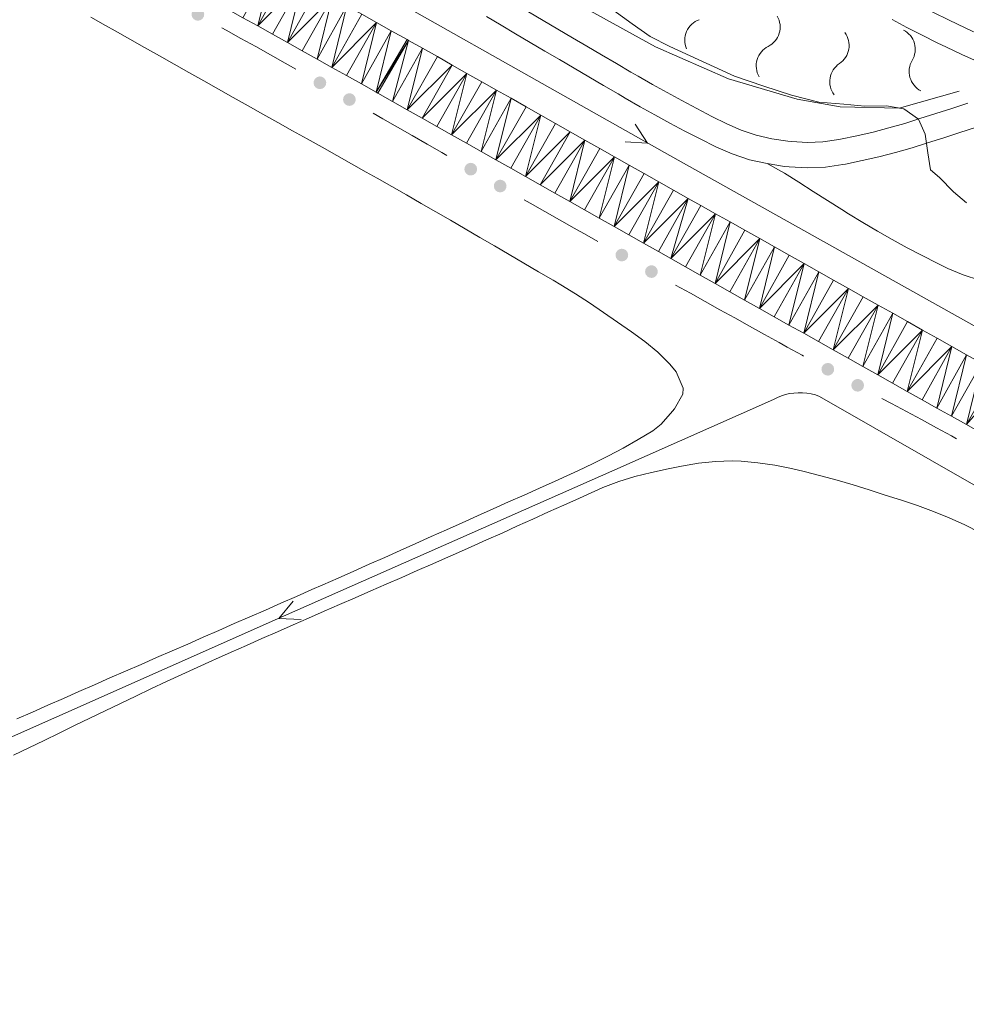
# Model space of a CAD drawing. Units: metres. Extents: x 641166 to 645682, y 711173 to 714235.
# Drawn here: x 642633 to 642745, y 712956 to 713072 of the extents above; entities that cross this region are included whole.
import ezdxf

# ---------------------------------------------------------------- set-up
doc = ezdxf.new("R2010")
doc.units = ezdxf.units.M
doc.header["$MEASUREMENT"] = 0
doc.linetypes.add('DGN Style 3', pattern=[69.345159, 49.532256, -19.812902])
for name, color, linetype, lineweight in [('Carátula', 7, 'Continuous', 5), ('Edificios construcciones cerramientos', 7, 'Continuous', 5), ('Elementos auxiliares', 7, 'Continuous', 5), ('Entidades rústicas y varios', 7, 'Continuous', 5), ('Hidrografía', 7, 'Continuous', 5), ('Relieve y altimetría', 7, 'Continuous', 5), ('Viales y ferrocarril', 7, 'Continuous', 5)]:
    doc.layers.add(name, color=color, linetype=linetype, lineweight=lineweight)

msp = doc.modelspace()

# ---------------------------------------------------------------- hatches: boundary and pattern name
at = {"layer": 'Edificios construcciones cerramientos', "linetype": 'Continuous', "lineweight": 5, "extrusion": (0, 0, -1)}
h = msp.add_hatch(color=170, dxfattribs=at)
edge = h.paths.add_edge_path()
edge.add_arc((-642654.32, 713072.94), 0.75, 63.7397, 423.7397)
h = msp.add_hatch(color=170, dxfattribs=at)
edge = h.paths.add_edge_path()
edge.add_arc((-642668.71, 713064.87), 0.75, 64.3791, 424.3791)
h = msp.add_hatch(color=170, dxfattribs=at)
edge = h.paths.add_edge_path()
edge.add_arc((-642672.19, 713062.89), 0.75, 64.5212, 424.5212)
h = msp.add_hatch(color=170, dxfattribs=at)
edge = h.paths.add_edge_path()
edge.add_arc((-642686.5, 713054.68), 0.75, 64.5212, 424.5212)
h = msp.add_hatch(color=170, dxfattribs=at)
edge = h.paths.add_edge_path()
edge.add_arc((-642689.97, 713052.69), 0.75, 64.5212, 424.5212)
h = msp.add_hatch(color=170, dxfattribs=at)
edge = h.paths.add_edge_path()
edge.add_arc((-642704.32, 713044.55), 0.75, 63.9895, 423.9895)
h = msp.add_hatch(color=170, dxfattribs=at)
edge = h.paths.add_edge_path()
edge.add_arc((-642707.81, 713042.6), 0.75, 63.8791, 423.8791)
h = msp.add_hatch(color=170, dxfattribs=at)
edge = h.paths.add_edge_path()
edge.add_arc((-642728.61, 713031.08), 0.75, 63.4886, 423.4886)
h = msp.add_hatch(color=170, dxfattribs=at)
edge = h.paths.add_edge_path()
edge.add_arc((-642732.13, 713029.19), 0.75, 62.7123, 422.7123)

# ---------------------------------------------------------------- linework, layer by layer
at = {"layer": 'Carátula', "color": 7, "linetype": 'Continuous', "lineweight": 5}
msp.add_3dface([(641227.54, 711173.09), (645681.58, 711265.17), (645620.19, 714234.55), (641166.15, 714142.46)], dxfattribs=at)
at = {"layer": 'Edificios construcciones cerramientos', "color": 170, "linetype": 'Continuous', "lineweight": 5, "extrusion": (0.007599, 0.00319, 0.999966), "elevation": 7596.37, "flags": 128}
msp.add_lwpolyline([(642661.79, 713035.69), (642661.19, 713036.04), (642659.46, 713037.03), (642657.72, 713038.03), (642655.99, 713039.03), (642654.26, 713040.02), (642653.12, 713040.67)], dxfattribs=at)
at = {"layer": 'Edificios construcciones cerramientos', "color": 170, "linetype": 'Continuous', "lineweight": 5}
for points in [[(642665.88, 713066.47, 438.12), (642664.63, 713067.18, 438.12), (642662.88, 713068.16, 438.11), (642661.14, 713069.14, 438.09), (642659.39, 713070.11, 438.08), (642657.65, 713071.08, 438.06), (642657.16, 713071.36, 438.05)], [(642701.49, 713046.14, 438.04), (642700.18, 713046.88, 438.03), (642698.71, 713047.71, 438.03), (642696.97, 713048.69, 438.03), (642695.23, 713049.68, 438.03), (642693.49, 713050.67, 438.03), (642692.79, 713051.07, 438.03)], [(642719.39, 713036.16, 438.11), (642717.64, 713037.13, 438.1), (642715.89, 713038.1, 438.1), (642714.14, 713039.07, 438.09), (642712.4, 713040.04, 438.08), (642710.65, 713041.01, 438.07), (642710.65, 713041.01, 438.07)], [(642725.76, 713032.64, 438.13), (642725.58, 713032.74, 438.13), (642723.83, 713033.7, 438.13), (642722.89, 713034.22, 438.12), (642721.14, 713035.19, 438.12), (642719.39, 713036.16, 438.11)], [(642743.79, 713022.89, 438.12), (642743.18, 713023.23, 438.12), (642741.42, 713024.18, 438.11), (642739.66, 713025.14, 438.12), (642737.9, 713026.09, 438.12), (642736.14, 713027.03, 438.12), (642734.99, 713027.65, 438.12)]]:
    msp.add_polyline3d(points, dxfattribs=at)
at = {"layer": 'Elementos auxiliares', "color": 250, "linetype": 'Continuous', "lineweight": 5}
msp.add_3dface([(642045.87, 713898.26), (645466.31, 713969.03), (645514.71, 711655.6), (642093.14, 711584.86)], dxfattribs=at)
at = {"layer": 'Entidades rústicas y varios', "color": 92, "linetype": 'Continuous', "lineweight": 5}
for points in [[(642641.68, 713072.59, 437.77), (642643.42, 713071.61, 437.79), (642644.55, 713070.98, 437.81), (642646.29, 713070, 437.82), (642648.04, 713069.02, 437.84), (642649.78, 713068.04, 437.86), (642651.52, 713067.06, 437.88), (642653.27, 713066.08, 437.9), (642655.01, 713065.1, 437.92), (642656.75, 713064.12, 437.93), (642658.5, 713063.14, 437.95), (642660.24, 713062.16, 437.97), (642661.98, 713061.18, 437.99), (642663.73, 713060.2, 438), (642665.47, 713059.22, 438.02), (642667.21, 713058.24, 438.04), (642668.96, 713057.26, 438.05), (642670.7, 713056.28, 438.07), (642672.44, 713055.3, 438.09), (642674.18, 713054.32, 438.11), (642675.45, 713053.61, 438.12), (642677.19, 713052.63, 438.13), (642678.93, 713051.64, 438.15), (642680.66, 713050.65, 438.16), (642682.39, 713049.65, 438.18), (642684.12, 713048.65, 438.19), (642685.85, 713047.64, 438.2), (642687.58, 713046.63, 438.21), (642689.31, 713045.63, 438.23), (642691.03, 713044.61, 438.24), (642692.76, 713043.6, 438.25), (642694.48, 713042.59, 438.26), (642696.21, 713041.58, 438.27), (642697.14, 713041.03, 438.27), (642698.84, 713039.99, 438.27), (642700.52, 713038.91, 438.25), (642702.17, 713037.79, 438.23), (642703.81, 713036.65, 438.2), (642705.45, 713035.49, 438.18), (642707.04, 713034.35, 438.18), (642708.58, 713033.11, 438.23), (642709.97, 713031.69, 438.31), (642710.71, 713030.79, 438.34), (642711.57, 713028.87, 438.33), (642711.51, 713028.15, 438.34), (642710.54, 713026.42, 438.36), (642710.31, 713026.13, 438.37), (642708.97, 713024.6, 438.37), (642707.97, 713023.81, 438.37), (642706.24, 713022.78, 438.36), (642704.49, 713021.79, 438.36), (642702.73, 713020.86, 438.35), (642700.94, 713019.96, 438.34), (642699.14, 713019.11, 438.34), (642698.26, 713018.71, 438.34), (642696.44, 713017.89, 438.33), (642694.61, 713017.07, 438.33), (642692.79, 713016.25, 438.33), (642690.96, 713015.43, 438.32), (642689.14, 713014.61, 438.32), (642687.31, 713013.79, 438.32), (642685.49, 713012.97, 438.32), (642683.66, 713012.15, 438.31), (642681.84, 713011.34, 438.31), (642680.01, 713010.52, 438.31), (642678.19, 713009.7, 438.31), (642676.36, 713008.89, 438.31), (642674.53, 713008.08, 438.31), (642672.7, 713007.27, 438.31), (642670.88, 713006.46, 438.31), (642669.05, 713005.65, 438.31), (642667.77, 713005.09, 438.3), (642665.94, 713004.29, 438.3), (642664.11, 713003.48, 438.31), (642662.28, 713002.68, 438.31), (642660.45, 713001.88, 438.31), (642658.61, 713001.08, 438.32), (642656.78, 713000.28, 438.32), (642654.95, 712999.47, 438.33), (642653.12, 712998.67, 438.34), (642651.28, 712997.87, 438.35)], [(642632.59, 712985.55, 438.04), (642634.39, 712986.43, 438.05), (642636.19, 712987.31, 438.05), (642637.98, 712988.18, 438.05), (642639.78, 712989.06, 438.06), (642641.58, 712989.93, 438.06), (642643.38, 712990.81, 438.07), (642645.18, 712991.67, 438.07), (642646.99, 712992.54, 438.08), (642648.79, 712993.39, 438.08), (642650.61, 712994.24, 438.09), (642652.42, 712995.08, 438.09), (642654.24, 712995.91, 438.1), (642656.06, 712996.74, 438.1), (642656.4, 712996.89, 438.1), (642658.23, 712997.7, 438.11), (642660.05, 712998.51, 438.12), (642661.88, 712999.32, 438.12), (642663.71, 713000.13, 438.13), (642665.54, 713000.93, 438.14), (642667.38, 713001.74, 438.15), (642669.21, 713002.54, 438.15), (642671.04, 713003.34, 438.16), (642672.87, 713004.14, 438.17), (642674.71, 713004.94, 438.18), (642676.54, 713005.74, 438.19), (642678.37, 713006.54, 438.2), (642680.2, 713007.34, 438.21), (642682.04, 713008.15, 438.21), (642683.87, 713008.95, 438.22), (642684.72, 713009.33, 438.23), (642686.55, 713010.14, 438.25), (642688.37, 713010.95, 438.27), (642690.19, 713011.77, 438.31), (642692.02, 713012.6, 438.35), (642693.84, 713013.42, 438.4), (642695.66, 713014.25, 438.44), (642697.48, 713015.07, 438.48), (642699.31, 713015.89, 438.51), (642701.14, 713016.7, 438.54), (642702.09, 713017.12, 438.54), (642703.95, 713017.85, 438.54), (642705.86, 713018.43, 438.54), (642707.8, 713018.91, 438.53), (642709.77, 713019.33, 438.52), (642711.36, 713019.65, 438.51), (642713.35, 713019.99, 438.49), (642715.35, 713020.22, 438.47), (642717.35, 713020.28, 438.45), (642718.39, 713020.24, 438.45), (642720.37, 713020.05, 438.46), (642722.35, 713019.76, 438.48), (642724.32, 713019.38, 438.5), (642725.83, 713019.03, 438.51), (642727.77, 713018.53, 438.52), (642729.7, 713018.01, 438.52), (642731.62, 713017.45, 438.53), (642733.47, 713016.87, 438.54), (642735.38, 713016.25, 438.56), (642737.29, 713015.64, 438.59), (642739.2, 713015, 438.63), (642741.09, 713014.32, 438.67), (642742.94, 713013.57, 438.7), (642744.76, 713012.74, 438.73), (642746.52, 713011.81, 438.76)], [(642651.28, 712997.87, 438.35), (642649.45, 712997.07, 438.36), (642647.62, 712996.27, 438.36), (642645.79, 712995.47, 438.37), (642643.95, 712994.67, 438.38), (642642.12, 712993.86, 438.39), (642640.29, 712993.06, 438.39), (642638.46, 712992.26, 438.4), (642636.63, 712991.46, 438.4), (642634.8, 712990.65, 438.4), (642632.96, 712989.85, 438.4)]]:
    msp.add_polyline3d(points, dxfattribs=at)
at = {"layer": 'Hidrografía', "color": 5, "linetype": 'Continuous', "lineweight": 5, "flags": 128}
for points, elevation in [([(642705.88, 713059.97), (642707.36, 713057.76), (642704.71, 713057.91)], 438.82), ([(642666.51, 713001.56), (642663.85, 713001.7), (642665.55, 713003.73)], 438.7)]:
    msp.add_lwpolyline(points, dxfattribs=dict(at, elevation=elevation))
at = {"layer": 'Hidrografía', "color": 5, "linetype": 'Continuous', "lineweight": 5}
for points in [[(642396.22, 713214.8, 436.68), (642417.41, 713209.44, 437.12), (642434.6, 713204.97, 437.18), (642438.04, 713204.08, 437.17), (642441.47, 713203.1, 437.18), (642444.87, 713202.04, 437.18), (642448.24, 713200.89, 437.19), (642451.58, 713199.66, 437.2), (642454.88, 713198.34, 437.22), (642458.16, 713196.94, 437.24), (642461.39, 713195.46, 437.27), (642464.59, 713193.9, 437.29), (642467.75, 713192.26, 437.33), (642470.87, 713190.54, 437.37), (642504.93, 713171.31, 437.58), (642553.58, 713144.06, 437.89), (642604.72, 713115.41, 438.27), (642663.54, 713082.52, 438.61), (642709.98, 713056.28, 438.83), (642760.06, 713028.28, 438.99), (642804.2, 713003.43, 439.64), (642846.23, 712979.86, 439.79)], [(642773.3, 713001.72, 439.2), (642727.62, 713027.88, 439.11), (642727.14, 713028.05, 439.11), (642726.64, 713028.18, 439.11), (642726.14, 713028.26, 439.11), (642725.63, 713028.31, 439.11), (642725.12, 713028.32, 439.11), (642724.61, 713028.28, 439.11), (642724.11, 713028.21, 439.11), (642723.61, 713028.09, 439.11), (642723.13, 713027.93, 439.11), (642722.66, 713027.74, 439.11), (642722.2, 713027.51, 439.11), (642703.51, 713019.22, 439.02), (642664.43, 713001.95, 438.71), (642623.94, 712983.98, 438.33)]]:
    msp.add_polyline3d(points, dxfattribs=at)
at = {"layer": 'Relieve y altimetría', "color": 30, "linetype": 'Continuous', "lineweight": 5, "elevation": 435, "flags": 128}
msp.add_lwpolyline([(642702.56, 713073.97), (642705.54, 713071.83), (642707.66, 713070.34), (642709.96, 713069.14), (642717.62, 713065.66), (642721.06, 713064.48), (642724.31, 713063.39), (642727.56, 713062.58), (642730.51, 713062.35), (642732.99, 713062.1), (642735.55, 713062.14), (642737.56, 713061.8), (642739.29, 713060.59), (642740.08, 713058.8), (642740.4, 713056.61), (642740.71, 713054.62), (642741.78, 713053.69), (642743.42, 713052), (642744.96, 713050.7)], dxfattribs=at)
at = {"layer": 'Relieve y altimetría', "color": 27, "linetype": 'Continuous', "lineweight": 5}
msp.add_polyline3d([(642744.11, 713063.89, 434.44), (642737.01, 713061.88, 435.12), (642730.07, 713062.05, 435.96), (642725.01, 713062.92, 436.87), (642716.89, 713065.35, 437.36), (642708.27, 713069.11, 437.33), (642694.46, 713076.78, 437.3)], dxfattribs=at)
for centre, start, end in [((642720.44, 713071.44, 437.17), 296.6937, 29.9855), ((642728.57, 713069.26, 436.08), 303.5983, 36.89), ((642736.37, 713068.82, 434.89), 329.1609, 62.4526)]:
    msp.add_arc(centre, 2.55, start, end, dxfattribs=at)
at = {"layer": 'Relieve y altimetría', "color": 27, "linetype": 'Continuous', "lineweight": 5, "extrusion": (0, 0, -1)}
for centre, start, end in [((-642714.33, 713069.88, -437.34), 337.2747, 69.8584), ((-642722.76, 713066.86, -437.17), 330.3685, 62.9523), ((-642731.43, 713064.99, -436.08), 323.464, 56.0477), ((-642740.79, 713066.2, -434.89), 297.9014, 30.4851)]:
    msp.add_arc(centre, 2.59, start, end, dxfattribs=at)
at = {"layer": 'Viales y ferrocarril', "color": 250, "linetype": 'Continuous', "lineweight": 5}
for points in [[(642727.9, 713080.49, 429.43), (642728.43, 713080.18, 429.5), (642729.98, 713079.28, 429.73), (642731.69, 713078.29, 430.01), (642733.41, 713077.33, 430.29), (642735.14, 713076.35, 430.59), (642736.85, 713075.39, 430.89), (642737.63, 713074.96, 431.04), (642739.34, 713074.04, 431.37), (642741.07, 713073.15, 431.72), (642742.83, 713072.29, 432.06), (642743.89, 713071.77, 432.25), (642745.65, 713070.94, 432.55), (642747.42, 713070.17, 432.82), (642748.83, 713069.63, 433), (642750.69, 713068.97, 433.21), (642752.56, 713068.31, 433.43), (642756.98, 713066.75, 433.91)], [(642721.44, 713055.33, 437.65), (642719.37, 713055.8, 437.73), (642717.33, 713056.47, 437.75), (642715.41, 713057.3, 437.76), (642713.56, 713058.25, 437.78), (642711.76, 713059.17, 437.81), (642709.98, 713060.12, 437.83), (642708.22, 713061.08, 437.85), (642706.47, 713062.04, 437.86), (642704.73, 713063.04, 437.86), (642703.87, 713063.55, 437.86), (642702.15, 713064.56, 437.85), (642700.42, 713065.57, 437.84), (642698.69, 713066.59, 437.83), (642696.97, 713067.6, 437.81), (642695.25, 713068.61, 437.8), (642693.52, 713069.63, 437.79), (642691.79, 713070.65, 437.77), (642690.07, 713071.67, 437.77), (642688.36, 713072.7, 437.76)], [(642746.04, 713059.61, 434.4), (642744.17, 713058.99, 434.63), (642742.28, 713058.38, 434.94), (642740.38, 713057.78, 435.26), (642738.54, 713057.2, 435.55), (642736.6, 713056.64, 435.81), (642734.64, 713056.14, 436.08), (642732.67, 713055.69, 436.34), (642730.71, 713055.28, 436.61), (642730.4, 713055.22, 436.64), (642728.32, 713054.91, 436.9), (642726.18, 713054.83, 437.17), (642724.07, 713054.94, 437.42), (642723.49, 713055.01, 437.48), (642721.44, 713055.33, 437.65)]]:
    msp.add_polyline3d(points, dxfattribs=at)
at = {"layer": 'Viales y ferrocarril', "color": 250, "linetype": 'Continuous', "lineweight": 15}
for points in [[(642659.64, 713072.54, 438.57), (642661.39, 713071.57, 438.59)], [(642673.65, 713072.97, 438.69), (642675.39, 713071.98, 438.7), (642677.13, 713071.01, 438.71), (642678.99, 713069.97, 438.72), (642679.17, 713069.86, 438.72), (642680.81, 713068.94, 438.73), (642682.57, 713067.95, 438.74), (642684.31, 713066.96, 438.74), (642686.03, 713065.98, 438.75), (642687.79, 713065, 438.75), (642689.52, 713064.01, 438.76), (642691.26, 713063.04, 438.76), (642693.02, 713062.05, 438.76), (642694.76, 713061.06, 438.76), (642696.5, 713060.08, 438.76), (642698.24, 713059.09, 438.76), (642699.96, 713058.11, 438.77), (642701.72, 713057.13, 438.77), (642703.45, 713056.14, 438.77), (642705.19, 713055.17, 438.77), (642706.95, 713054.18, 438.77), (642708.69, 713053.19, 438.78), (642710.41, 713052.22, 438.78), (642712.16, 713051.23, 438.78), (642713.62, 713050.41, 438.79), (642715.35, 713049.43, 438.79), (642717.09, 713048.46, 438.8), (642718.84, 713047.48, 438.8), (642720.58, 713046.49, 438.81), (642722.32, 713045.52, 438.81), (642724.07, 713044.54, 438.81), (642725.81, 713043.55, 438.82), (642727.55, 713042.58, 438.82), (642729.3, 713041.6, 438.83), (642731.04, 713040.62, 438.83), (642732.79, 713039.64, 438.84)], [(642661.39, 713071.57, 438.59), (642663.13, 713070.59, 438.61), (642664.88, 713069.62, 438.63), (642666.63, 713068.64, 438.65), (642668.37, 713067.67, 438.67), (642670.12, 713066.69, 438.69), (642671.86, 713065.71, 438.7), (642673.6, 713064.73, 438.71), (642675.35, 713063.75, 438.72), (642675.53, 713063.64, 438.72), (642677.28, 713062.66, 438.73), (642679.02, 713061.68, 438.74), (642680.76, 713060.69, 438.74), (642682.5, 713059.71, 438.75), (642684.24, 713058.73, 438.75), (642685.98, 713057.74, 438.76), (642687.73, 713056.76, 438.76), (642689.47, 713055.78, 438.76), (642691.21, 713054.79, 438.76), (642692.95, 713053.81, 438.76), (642694.69, 713052.82, 438.76), (642696.43, 713051.84, 438.77), (642698.17, 713050.86, 438.77), (642699.91, 713049.87, 438.77), (642701.66, 713048.89, 438.77), (642703.4, 713047.91, 438.77), (642705.14, 713046.92, 438.78), (642706.88, 713045.94, 438.78), (642708.63, 713044.96, 438.78), (642710.08, 713044.14, 438.79), (642711.82, 713043.16, 438.79), (642713.56, 713042.18, 438.8), (642715.31, 713041.2, 438.8), (642717.05, 713040.22, 438.81), (642718.79, 713039.24, 438.81), (642720.54, 713038.26, 438.81), (642722.28, 713037.28, 438.82), (642724.02, 713036.3, 438.82), (642725.77, 713035.32, 438.83), (642727.51, 713034.34, 438.83), (642729.26, 713033.36, 438.84), (642731, 713032.38, 438.84), (642732.74, 713031.4, 438.85), (642734.49, 713030.42, 438.85), (642736.23, 713029.44, 438.86), (642737.97, 713028.46, 438.87), (642739.72, 713027.48, 438.88), (642741.46, 713026.51, 438.88), (642743.21, 713025.53, 438.89), (642744.95, 713024.55, 438.9)], [(642732.79, 713039.64, 438.84), (642734.53, 713038.65, 438.84), (642736.27, 713037.68, 438.85), (642738.02, 713036.7, 438.85), (642739.76, 713035.71, 438.86), (642741.5, 713034.74, 438.87), (642743.23, 713033.77, 438.88), (642744.97, 713032.8, 438.88)]]:
    msp.add_polyline3d(points, dxfattribs=at)
at = {"layer": 'Viales y ferrocarril', "color": 250, "linetype": 'DGN Style 3', "lineweight": 5}
for points in [[(642745.12, 713062.47, 434.4), (642743.23, 713061.85, 434.63), (642741.36, 713061.24, 434.94), (642739.48, 713060.64, 435.26), (642737.68, 713060.08, 435.55), (642735.82, 713059.54, 435.81), (642733.94, 713059.06, 436.08), (642732.03, 713058.63, 436.34), (642730.11, 713058.22, 436.61), (642729.9, 713058.18, 436.64), (642728.04, 713057.91, 436.9), (642726.2, 713057.83, 437.17), (642724.33, 713057.94, 437.42), (642723.89, 713057.99, 437.48), (642722, 713058.27, 437.65), (642720.17, 713058.7, 437.73), (642718.39, 713059.27, 437.75), (642716.69, 713060.02, 437.76), (642714.92, 713060.91, 437.78), (642713.16, 713061.83, 437.81), (642711.4, 713062.76, 437.83), (642709.66, 713063.71, 437.85), (642707.95, 713064.66, 437.86), (642706.23, 713065.64, 437.86), (642705.39, 713066.13, 437.86), (642703.67, 713067.14, 437.85), (642701.94, 713068.15, 437.84), (642700.21, 713069.17, 437.83), (642698.49, 713070.18, 437.81), (642696.77, 713071.19, 437.8), (642695.04, 713072.21, 437.79), (642693.33, 713073.23, 437.77)], [(642736.19, 713072.32, 431.04), (642737.94, 713071.38, 431.37), (642739.73, 713070.47, 431.72), (642741.51, 713069.59, 432.06), (642742.59, 713069.07, 432.25), (642744.41, 713068.2, 432.55), (642746.28, 713067.39, 432.82)], [(642721.44, 713055.33, 437.65), (642723.51, 713054.2, 437.58), (642725.2, 713053.13, 437.55), (642726.89, 713052.06, 437.52), (642728.58, 713050.99, 437.48), (642730.27, 713049.92, 437.45), (642731.05, 713049.43, 437.43), (642732.75, 713048.38, 437.4), (642734.47, 713047.36, 437.36), (642736.21, 713046.37, 437.32), (642737.96, 713045.41, 437.28), (642739.73, 713044.48, 437.24), (642741.52, 713043.58, 437.2), (642742.75, 713042.97, 437.18), (642744.59, 713042.2, 437.19), (642746.5, 713041.59, 437.24)]]:
    msp.add_polyline3d(points, dxfattribs=at)

# ---------------------------------------------------------------- meshes
at = {"layer": 'Viales y ferrocarril', "color": 20, "linetype": 'Continuous', "lineweight": 5}
mesh = msp.add_polyface(dxfattribs=at)
corners = [(642636.46, 713085.51, 438.27), (642640.02, 713091.77, 438.27), (642641.72, 713090.8, 438.28), (642638.2, 713084.52, 438.28), (642638.69, 713084.25, 438.29), (642642.19, 713090.54, 438.29), (642643.96, 713089.55, 438.31), (642640.43, 713083.27, 438.31), (642642.18, 713082.29, 438.33), (642645.71, 713088.57, 438.33), (642647.45, 713087.59, 438.35), (642643.92, 713081.31, 438.35), (642649.18, 713086.62, 438.37), (642645.67, 713080.33, 438.37), (642647.41, 713079.36, 438.39), (642650.92, 713085.65, 438.39), (642652.66, 713084.67, 438.42), (642649.16, 713078.38, 438.42), (642650.91, 713077.41, 438.44), (642654.41, 713083.7, 438.44), (642652.65, 713076.44, 438.47), (642656.16, 713082.73, 438.47), (642657.9, 713081.75, 438.49), (642654.4, 713075.46, 438.49), (642656.15, 713074.49, 438.52), (642659.65, 713080.78, 438.52), (642657.89, 713073.52, 438.54), (642661.4, 713079.81, 438.54), (642663.14, 713078.83, 438.57), (642659.64, 713072.54, 438.57), (642661.39, 713071.57, 438.59), (642664.9, 713077.86, 438.59), (642666.64, 713076.88, 438.61), (642663.13, 713070.59, 438.61), (642664.88, 713069.62, 438.63), (642668.38, 713075.91, 438.63), (642670.14, 713074.93, 438.65), (642666.63, 713068.64, 438.65), (642668.37, 713067.67, 438.67), (642671.88, 713073.96, 438.67), (642670.12, 713066.69, 438.69), (642673.65, 713072.97, 438.69), (642675.39, 713071.98, 438.7), (642671.86, 713065.71, 438.7), (642673.6, 713064.73, 438.71), (642677.13, 713071.01, 438.71), (642675.35, 713063.75, 438.72), (642678.99, 713069.97, 438.72), (642679.17, 713069.86, 438.72), (642675.53, 713063.64, 438.72), (642677.28, 713062.66, 438.73), (642680.81, 713068.94, 438.73), (642679.02, 713061.68, 438.74)]
mesh.append_faces([[corners[k] for k in face] for face in [(0, 2, 3), (3, 2, 4), (4, 6, 7), (7, 6, 8), (8, 10, 11), (11, 12, 13), (13, 12, 14), (14, 16, 17), (17, 16, 18), (18, 19, 20), (20, 22, 23), (23, 22, 24), (24, 25, 26), (26, 28, 29), (29, 28, 30), (30, 32, 33), (33, 32, 34), (34, 36, 37), (37, 36, 38), (38, 39, 40), (40, 42, 43), (43, 42, 44), (44, 45, 46), (46, 48, 49), (49, 48, 50), (50, 51, 52)]], dxfattribs={"vtx0": -1, "vtx1": -1, "color": 20})
mesh.append_faces([[corners[k] for k in face] for face in [(0, 1, 2), (4, 2, 5), (4, 5, 6), (8, 6, 9), (8, 9, 10), (11, 10, 12), (14, 12, 15), (14, 15, 16), (18, 16, 19), (20, 19, 21), (20, 21, 22), (24, 22, 25), (26, 25, 27), (26, 27, 28), (30, 28, 31), (30, 31, 32), (34, 32, 35), (34, 35, 36), (38, 36, 39), (40, 39, 41), (40, 41, 42), (44, 42, 45), (46, 45, 47), (46, 47, 48)]], dxfattribs={"vtx0": -1, "vtx2": -1, "color": 20})
mesh = msp.add_polyface(dxfattribs=at)
corners = [(642677.28, 713062.66, 438.73), (642679.17, 713069.86, 438.72), (642680.81, 713068.94, 438.73), (642679.02, 713061.68, 438.74), (642682.57, 713067.95, 438.74), (642684.31, 713066.96, 438.74), (642680.76, 713060.69, 438.74), (642686.03, 713065.98, 438.75), (642682.5, 713059.71, 438.75), (642684.24, 713058.73, 438.75), (642687.79, 713065, 438.75), (642689.52, 713064.01, 438.76), (642685.98, 713057.74, 438.76), (642687.73, 713056.76, 438.76), (642691.26, 713063.04, 438.76), (642689.47, 713055.78, 438.76), (642693.02, 713062.05, 438.76), (642694.76, 713061.06, 438.76), (642691.21, 713054.79, 438.76), (642692.95, 713053.81, 438.76), (642696.5, 713060.08, 438.76), (642698.24, 713059.09, 438.76), (642694.69, 713052.82, 438.76), (642699.96, 713058.11, 438.77), (642696.43, 713051.84, 438.77), (642698.17, 713050.86, 438.77), (642701.72, 713057.13, 438.77), (642703.45, 713056.14, 438.77), (642699.91, 713049.87, 438.77), (642701.66, 713048.89, 438.77), (642705.19, 713055.17, 438.77), (642703.4, 713047.91, 438.77), (642706.95, 713054.18, 438.77), (642708.69, 713053.19, 438.78), (642705.14, 713046.92, 438.78), (642706.88, 713045.94, 438.78), (642710.41, 713052.22, 438.78), (642712.16, 713051.23, 438.78), (642708.63, 713044.96, 438.78), (642710.08, 713044.14, 438.79), (642713.62, 713050.41, 438.79), (642715.35, 713049.43, 438.79), (642711.82, 713043.16, 438.79), (642713.56, 713042.18, 438.8), (642717.09, 713048.46, 438.8), (642715.31, 713041.2, 438.8), (642718.84, 713047.48, 438.8), (642720.58, 713046.49, 438.81), (642717.05, 713040.22, 438.81), (642718.79, 713039.24, 438.81), (642722.32, 713045.52, 438.81), (642720.54, 713038.26, 438.81)]
mesh.append_faces([[corners[k] for k in face] for face in [(3, 5, 6), (6, 7, 8), (8, 7, 9), (9, 11, 12), (12, 11, 13), (13, 14, 15), (15, 17, 18), (18, 17, 19), (19, 21, 22), (22, 23, 24), (24, 23, 25), (25, 27, 28), (28, 27, 29), (29, 30, 31), (31, 33, 34), (34, 33, 35), (35, 37, 38), (38, 37, 39), (39, 41, 42), (42, 41, 43), (43, 44, 45), (45, 47, 48), (48, 47, 49), (49, 50, 51)]], dxfattribs={"vtx0": -1, "vtx1": -1, "color": 20})
mesh.append_faces([[corners[k] for k in face] for face in [(0, 1, 2), (3, 2, 4), (3, 4, 5), (6, 5, 7), (9, 7, 10), (9, 10, 11), (13, 11, 14), (15, 14, 16), (15, 16, 17), (19, 17, 20), (19, 20, 21), (22, 21, 23), (25, 23, 26), (25, 26, 27), (29, 27, 30), (31, 30, 32), (31, 32, 33), (35, 33, 36), (35, 36, 37), (39, 37, 40), (39, 40, 41), (43, 41, 44), (45, 44, 46), (45, 46, 47), (49, 47, 50)]], dxfattribs={"vtx0": -1, "vtx2": -1, "color": 20})
mesh = msp.add_polyface(dxfattribs=at)
corners = [(642720.54, 713038.26, 438.81), (642722.32, 713045.52, 438.81), (642724.07, 713044.54, 438.81), (642725.81, 713043.55, 438.82), (642722.28, 713037.28, 438.82), (642724.02, 713036.3, 438.82), (642727.55, 713042.58, 438.82), (642725.77, 713035.32, 438.83), (642729.3, 713041.6, 438.83), (642731.04, 713040.62, 438.83), (642727.51, 713034.34, 438.83), (642729.26, 713033.36, 438.84), (642732.79, 713039.64, 438.84), (642734.53, 713038.65, 438.84), (642731, 713032.38, 438.84), (642732.74, 713031.4, 438.85), (642736.27, 713037.68, 438.85), (642734.49, 713030.42, 438.85), (642738.02, 713036.7, 438.85), (642739.76, 713035.71, 438.86), (642736.23, 713029.44, 438.86), (642737.97, 713028.46, 438.87), (642741.5, 713034.74, 438.87), (642743.23, 713033.77, 438.88), (642739.72, 713027.48, 438.88), (642741.46, 713026.51, 438.88), (642744.97, 713032.8, 438.88), (642743.21, 713025.53, 438.89), (642746.74, 713031.81, 438.89), (642744.95, 713024.55, 438.9), (642748.5, 713030.82, 438.9), (642749.78, 713030.09, 438.91), (642746.25, 713023.81, 438.91), (642748, 713022.84, 438.92), (642751.51, 713029.13, 438.92), (642753.27, 713028.14, 438.93), (642749.74, 713021.86, 438.93), (642751.49, 713020.88, 438.95), (642755.02, 713027.16, 438.95), (642756.76, 713026.17, 438.96), (642753.23, 713019.9, 438.96), (642754.97, 713018.92, 438.97), (642758.48, 713025.21, 438.97), (642756.72, 713017.95, 438.98), (642760.23, 713024.24, 438.98), (642761.99, 713023.25, 438.99), (642758.46, 713016.97, 438.99), (642763.71, 713022.28, 439), (642760.21, 713015.99, 439), (642761.96, 713015.02, 439.01), (642765.47, 713021.31, 439.01), (642767.23, 713020.32, 439.03), (642763.7, 713014.04, 439.03)]
mesh.append_faces([[corners[k] for k in face] for face in [(0, 3, 4), (4, 3, 5), (5, 6, 7), (7, 9, 10), (10, 9, 11), (11, 13, 14), (14, 13, 15), (15, 16, 17), (17, 19, 20), (20, 19, 21), (21, 23, 24), (24, 23, 25), (25, 26, 27), (27, 28, 29), (29, 31, 32), (32, 31, 33), (33, 35, 36), (36, 35, 37), (37, 39, 40), (40, 39, 41), (41, 42, 43), (43, 45, 46), (46, 47, 48), (48, 47, 49), (49, 51, 52)]], dxfattribs={"vtx0": -1, "vtx1": -1, "color": 20})
mesh.append_faces([[corners[k] for k in face] for face in [(0, 1, 2), (0, 2, 3), (5, 3, 6), (7, 6, 8), (7, 8, 9), (11, 9, 12), (11, 12, 13), (15, 13, 16), (17, 16, 18), (17, 18, 19), (21, 19, 22), (21, 22, 23), (25, 23, 26), (27, 26, 28), (29, 28, 30), (29, 30, 31), (33, 31, 34), (33, 34, 35), (37, 35, 38), (37, 38, 39), (41, 39, 42), (43, 42, 44), (43, 44, 45), (46, 45, 47), (49, 47, 50)]], dxfattribs={"vtx0": -1, "vtx2": -1, "color": 20})

doc.saveas('drawing.dxf')
